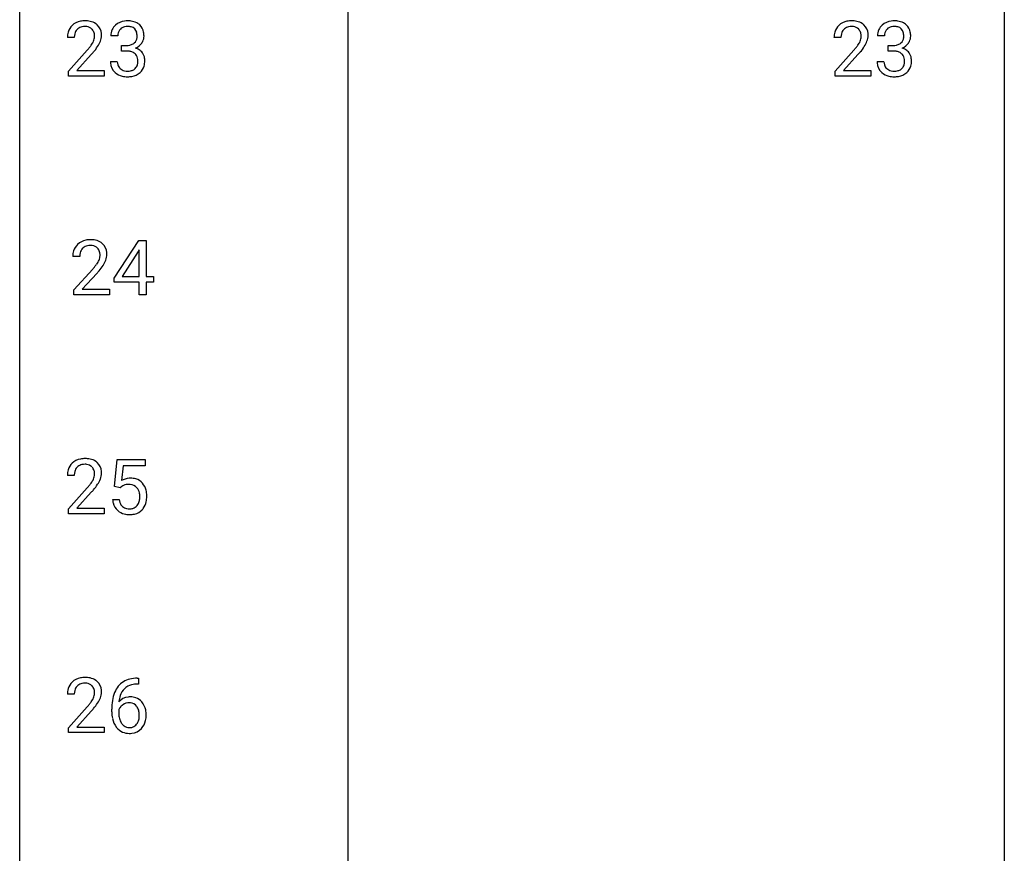
# Model space of a CAD drawing. Extents: x 3 to 27, y -3 to 204.
# Drawn here: x 3 to 27, y 49 to 70 of the extents above; entities that cross this region are included whole.
import ezdxf

# ---------------------------------------------------------------- set-up
doc = ezdxf.new("R2010")
doc.units = 0
doc.layers.add('DEFAULT_255_1_388', color=255, linetype='CONTINUOUS')
doc.layers.add('DEFAULT_255_2_778', color=255, linetype='CONTINUOUS')

msp = doc.modelspace()

# ---------------------------------------------------------------- linework, layer by layer
at = {"layer": 'DEFAULT_255_1_388'}
for p, q in [((4.099, 69.08), (3.931, 69.08)), ((5.15, 69.122), (4.983, 69.122)), ((22.64, 69.08), (22.473, 69.08)), ((23.692, 69.122), (23.524, 69.122)), ((5.239, 68.755), (5.239, 68.891)), ((5.239, 68.891), (5.364, 68.891)), ((23.78, 68.755), (23.78, 68.891)), ((23.78, 68.891), (23.906, 68.891)), ((3.957, 68.272), (4.412, 68.778)), ((4.511, 68.671), (4.158, 68.288)), ((5.364, 68.755), (5.239, 68.755)), ((22.498, 68.272), (22.953, 68.778)), ((23.052, 68.671), (22.7, 68.288)), ((23.906, 68.755), (23.78, 68.755)), ((4.971, 68.499), (5.139, 68.499)), ((23.513, 68.499), (23.681, 68.499)), ((3.957, 68.152), (3.957, 68.272)), ((4.819, 68.152), (3.957, 68.152)), ((4.158, 68.288), (4.819, 68.288)), ((4.819, 68.288), (4.819, 68.152)), ((22.498, 68.152), (22.498, 68.272)), ((23.36, 68.152), (22.498, 68.152)), ((22.7, 68.288), (23.36, 68.288)), ((23.36, 68.288), (23.36, 68.152)), ((5.067, 63.264), (5.656, 64.176)), ((5.656, 64.176), (5.834, 64.176)), ((5.834, 64.176), (5.834, 63.302)), ((5.646, 63.911), (5.256, 63.302)), ((5.666, 63.947), (5.646, 63.911)), ((5.666, 63.302), (5.666, 63.947)), ((4.231, 63.788), (4.064, 63.788)), ((4.089, 62.98), (4.544, 63.486)), ((4.643, 63.379), (4.291, 62.997)), ((5.067, 63.166), (5.067, 63.264)), ((5.666, 63.166), (5.067, 63.166)), ((5.256, 63.302), (5.666, 63.302)), ((5.666, 62.86), (5.666, 63.166)), ((5.834, 63.302), (6.016, 63.302)), ((6.016, 63.166), (5.834, 63.166)), ((5.834, 63.166), (5.834, 62.86)), ((6.016, 63.302), (6.016, 63.166)), ((4.089, 62.86), (4.089, 62.98)), ((4.291, 62.997), (4.951, 62.997)), ((4.951, 62.997), (4.951, 62.86)), ((4.951, 62.86), (4.089, 62.86)), ((5.834, 62.86), (5.666, 62.86)), ((5.073, 58.228), (5.139, 58.884)), ((5.139, 58.884), (5.814, 58.884)), ((5.814, 58.884), (5.814, 58.73)), ((5.281, 58.73), (5.242, 58.371)), ((5.814, 58.73), (5.281, 58.73)), ((4.099, 58.497), (3.931, 58.497)), ((3.957, 57.689), (4.412, 58.195)), ((5.206, 58.194), (5.073, 58.228)), ((5.251, 58.23), (5.206, 58.194)), ((4.511, 58.087), (4.158, 57.705)), ((5.026, 57.915), (5.184, 57.915)), ((3.957, 57.569), (3.957, 57.689)), ((4.158, 57.705), (4.819, 57.705)), ((4.819, 57.705), (4.819, 57.569)), ((4.819, 57.569), (3.957, 57.569)), ((5.622, 53.593), (5.652, 53.593)), ((5.652, 53.593), (5.652, 53.452)), ((5.652, 53.452), (5.621, 53.452)), ((4.099, 53.205), (3.931, 53.205)), ((3.957, 52.397), (4.412, 52.903)), ((4.511, 52.796), (4.158, 52.413)), ((5.006, 52.777), (5.006, 52.842)), ((5.174, 52.82), (5.174, 52.758)), ((3.957, 52.277), (3.957, 52.397)), ((4.158, 52.413), (4.819, 52.413)), ((4.819, 52.413), (4.819, 52.277)), ((4.819, 52.277), (3.957, 52.277))]:
    msp.add_line(p, q, dxfattribs=at)
for centre, radius, start, end in [((4.299, 69.109), 0.364, 133.4541, 162.9471), ((4.319, 69.088), 0.394, 100.787, 133.4382), ((4.331, 69.112), 0.233, 102.1738, 129.2061), ((4.358, 68.914), 0.572, 89.6607, 101.3702), ((4.359, 68.997), 0.352, 89.5461, 102.5418), ((4.366, 68.92), 0.565, 78.2173, 90.4129), ((4.362, 69.057), 0.291, 82.1602, 90.1506), ((4.377, 69.14), 0.207, 43.4417, 83.1661), ((4.406, 69.103), 0.378, 55.9269, 78.4888), ((4.428, 69.141), 0.334, 47.9298, 55.4049), ((4.439, 69.153), 0.318, 4.3348, 48.056), ((5.327, 69.124), 0.345, 131.5745, 154.4799), ((5.362, 69.088), 0.396, 96.9874, 131.9691), ((5.363, 69.131), 0.215, 103.293, 133.562), ((5.387, 68.948), 0.538, 89.8593, 97.7827), ((5.385, 69.041), 0.307, 89.5322, 103.5319), ((5.392, 68.918), 0.567, 78.3654, 90.4133), ((5.392, 69.01), 0.338, 76.1116, 90.7029), ((5.436, 69.166), 0.177, 13.9578, 77.6714), ((5.432, 69.105), 0.376, 56.623, 78.6387), ((5.457, 69.147), 0.328, 47.0255, 56.0856), ((5.459, 69.152), 0.323, 10.9208, 46.7779), ((22.84, 69.109), 0.364, 133.4541, 162.9471), ((22.86, 69.088), 0.394, 100.787, 133.4382), ((22.873, 69.112), 0.233, 102.1738, 129.2061), ((22.899, 68.914), 0.572, 89.6607, 101.3702), ((22.9, 68.997), 0.352, 89.5461, 102.5418), ((22.907, 68.92), 0.565, 78.2173, 90.4129), ((22.904, 69.057), 0.291, 82.1602, 90.1506), ((22.919, 69.14), 0.207, 43.4417, 83.1661), ((22.947, 69.103), 0.378, 55.9269, 78.4888), ((22.969, 69.141), 0.334, 47.9298, 55.4049), ((22.98, 69.153), 0.318, 4.3348, 48.056), ((23.868, 69.124), 0.345, 131.5745, 154.4799), ((23.903, 69.088), 0.396, 96.9874, 131.9691), ((23.904, 69.131), 0.215, 103.293, 133.562), ((23.928, 68.948), 0.538, 89.8593, 97.7827), ((23.927, 69.041), 0.307, 89.5322, 103.5319), ((23.933, 68.918), 0.567, 78.3654, 90.4133), ((23.933, 69.01), 0.338, 76.1116, 90.7029), ((23.977, 69.166), 0.177, 13.9578, 77.6714), ((23.974, 69.105), 0.376, 56.623, 78.6387), ((23.998, 69.147), 0.328, 47.0255, 56.0856), ((24, 69.152), 0.323, 10.9208, 46.7779), ((4.389, 69.084), 0.458, 163.2878, 180.5582), ((4.449, 69.085), 0.351, 165.9091, 178.8685), ((4.547, 69.08), 0.448, 178.4391, 180.0084), ((4.336, 69.116), 0.234, 136.1757, 166.3673), ((4.323, 69.126), 0.216, 129.7286, 135.7539), ((4.369, 69.131), 0.219, 16.1713, 43.5286), ((4.273, 69.117), 0.318, 331.4255, 352.9366), ((4.312, 69.116), 0.278, 359.4863, 15.9343), ((4.288, 69.113), 0.302, 353.2258, 0.0166), ((4.364, 69.14), 0.394, 337.8914, 358.9968), ((4.316, 69.134), 0.442, 359.9252, 5.5972), ((5.332, 69.127), 0.349, 155.3484, 180.7484), ((5.439, 69.123), 0.289, 172.5097, 180.1361), ((5.358, 69.137), 0.206, 133.835, 173.5343), ((5.418, 69.102), 0.2, 311.7325, 354.2803), ((5.284, 69.122), 0.334, 359.1804, 15.0452), ((5.336, 69.116), 0.282, 353.0942, 0.1175), ((5.512, 69.115), 0.274, 332.355, 359.718), ((5.305, 69.116), 0.48, 359.6364, 11.6088), ((22.93, 69.084), 0.458, 163.2878, 180.5582), ((22.991, 69.085), 0.351, 165.9091, 178.8685), ((23.088, 69.08), 0.448, 178.4391, 180.0084), ((22.878, 69.116), 0.234, 136.1757, 166.3673), ((22.864, 69.126), 0.216, 129.7286, 135.7539), ((22.91, 69.131), 0.219, 16.1713, 43.5286), ((22.814, 69.117), 0.318, 331.4255, 352.9366), ((22.853, 69.116), 0.278, 359.4863, 15.9343), ((22.829, 69.113), 0.302, 353.2258, 0.0166), ((22.905, 69.14), 0.394, 337.8914, 358.9968), ((22.857, 69.134), 0.442, 359.9252, 5.5972), ((23.874, 69.127), 0.349, 155.3484, 180.7484), ((23.981, 69.123), 0.289, 172.5097, 180.1361), ((23.899, 69.137), 0.206, 133.835, 173.5343), ((23.959, 69.102), 0.2, 311.7325, 354.2803), ((23.825, 69.122), 0.334, 359.1804, 15.0452), ((23.877, 69.116), 0.282, 353.0942, 0.1175), ((24.053, 69.115), 0.274, 332.355, 359.718), ((23.847, 69.116), 0.48, 359.6364, 11.6088), ((2.895, 70.12), 2.026, 318.5133, 320.7829), ((3.489, 69.636), 1.259, 320.7373, 323.9739), ((3.93, 69.317), 0.715, 323.8963, 328.6419), ((4.16, 69.175), 0.444, 328.8295, 331.7891), ((3.61, 69.545), 1.254, 319.6472, 327.096), ((4.059, 69.258), 0.721, 326.9133, 338.3508), ((5.361, 69.273), 0.382, 270.492, 281.8953), ((5.388, 69.149), 0.255, 281.669, 301.2944), ((5.407, 69.114), 0.215, 301.7835, 311.7546), ((5.425, 69.198), 0.402, 292.5422, 293.6931), ((5.469, 68.471), 0.372, 57.6433, 72.8626), ((5.456, 69.137), 0.334, 292.9804, 325.2391), ((5.439, 69.149), 0.355, 325.2332, 332.8747), ((21.436, 70.12), 2.026, 318.5133, 320.7829), ((22.031, 69.636), 1.259, 320.7373, 323.9739), ((22.472, 69.317), 0.715, 323.8963, 328.6419), ((22.702, 69.175), 0.444, 328.8295, 331.7891), ((22.152, 69.545), 1.254, 319.6472, 327.096), ((22.6, 69.258), 0.721, 326.9133, 338.3508), ((23.903, 69.273), 0.382, 270.492, 281.8953), ((23.93, 69.149), 0.255, 281.669, 301.2944), ((23.949, 69.114), 0.215, 301.7835, 311.7546), ((23.966, 69.198), 0.402, 292.5422, 293.6931), ((24.01, 68.471), 0.372, 57.6433, 72.8626), ((23.997, 69.137), 0.334, 292.9804, 325.2391), ((23.98, 69.149), 0.355, 325.2332, 332.8747), ((3.179, 69.901), 1.813, 317.2588, 319.9046), ((5.359, 68.242), 0.513, 84.0196, 89.3326), ((5.377, 68.395), 0.358, 71.9008, 84.3555), ((5.417, 68.515), 0.232, 49.5091, 72.1833), ((5.437, 68.543), 0.198, 12.9498, 48.7551), ((5.34, 68.518), 0.298, 359.5051, 13.4237), ((5.509, 68.536), 0.296, 36.7247, 57.4701), ((5.508, 68.537), 0.296, 8.0545, 36.3562), ((21.72, 69.901), 1.813, 317.2588, 319.9046), ((23.9, 68.242), 0.513, 84.0196, 89.3326), ((23.918, 68.395), 0.358, 71.9008, 84.3555), ((23.958, 68.515), 0.232, 49.5091, 72.1833), ((23.979, 68.543), 0.198, 12.9498, 48.7551), ((23.881, 68.518), 0.298, 359.5051, 13.4237), ((24.05, 68.536), 0.296, 36.7247, 57.4701), ((24.049, 68.537), 0.296, 8.0545, 36.3562), ((5.417, 68.499), 0.445, 179.976, 183.2331), ((5.3, 68.484), 0.328, 181.8183, 229.6455), ((5.397, 68.496), 0.258, 179.4468, 196.2872), ((5.343, 68.481), 0.201, 196.5661, 227.7059), ((5.429, 68.478), 0.204, 315.0731, 345.0429), ((5.326, 68.508), 0.312, 344.5985, 357.9271), ((5.225, 68.515), 0.414, 357.4755, 0.0225), ((5.468, 68.487), 0.334, 311.6358, 343.7652), ((5.368, 68.514), 0.437, 343.9832, 0.5571), ((5.411, 68.52), 0.395, 359.8317, 8.5873), ((23.958, 68.499), 0.445, 179.976, 183.2331), ((23.841, 68.484), 0.328, 181.8183, 229.6455), ((23.939, 68.496), 0.258, 179.4468, 196.2872), ((23.884, 68.481), 0.201, 196.5661, 227.7059), ((23.971, 68.478), 0.204, 315.0731, 345.0429), ((23.867, 68.508), 0.312, 344.5985, 357.9271), ((23.766, 68.515), 0.414, 357.4755, 0.0225), ((24.009, 68.487), 0.334, 311.6358, 343.7652), ((23.91, 68.514), 0.437, 343.9832, 0.5571), ((23.952, 68.52), 0.395, 359.8317, 8.5873), ((5.346, 68.536), 0.398, 229.4224, 256.8555), ((5.361, 68.502), 0.229, 227.7653, 257.8763), ((5.385, 68.692), 0.558, 256.6827, 270.4413), ((5.386, 68.608), 0.338, 257.4584, 270.4267), ((5.391, 68.641), 0.37, 269.5965, 280.8788), ((5.392, 68.697), 0.563, 269.7285, 280.3858), ((5.417, 68.512), 0.239, 280.6347, 299.8594), ((5.425, 68.535), 0.398, 279.783, 311.6256), ((5.439, 68.471), 0.193, 300.3576, 314.5516), ((23.888, 68.536), 0.398, 229.4224, 256.8555), ((23.902, 68.502), 0.229, 227.7653, 257.8763), ((23.926, 68.692), 0.558, 256.6827, 270.4413), ((23.928, 68.608), 0.338, 257.4584, 270.4267), ((23.933, 68.641), 0.37, 269.5965, 280.8788), ((23.933, 68.697), 0.563, 269.7285, 280.3858), ((23.959, 68.512), 0.239, 280.6347, 299.8594), ((23.967, 68.535), 0.398, 279.783, 311.6256), ((23.98, 68.471), 0.193, 300.3576, 314.5516), ((4.431, 63.817), 0.364, 133.4541, 162.9471), ((4.451, 63.796), 0.394, 100.787, 133.4382), ((4.49, 63.622), 0.572, 89.6607, 101.3702), ((4.491, 63.705), 0.352, 89.5461, 102.5418), ((4.498, 63.629), 0.565, 78.2173, 90.4129), ((4.495, 63.765), 0.291, 82.1602, 90.1506), ((4.538, 63.811), 0.378, 55.9269, 78.4888), ((4.56, 63.85), 0.334, 47.9298, 55.4049), ((4.571, 63.861), 0.318, 4.3348, 48.056), ((4.521, 63.793), 0.458, 163.2878, 180.5582), ((4.582, 63.794), 0.351, 165.9091, 178.8685), ((4.469, 63.824), 0.234, 136.1757, 166.3673), ((4.455, 63.835), 0.216, 129.7286, 135.7539), ((4.464, 63.821), 0.233, 102.1738, 129.2061), ((4.51, 63.848), 0.207, 43.4417, 83.1661), ((4.501, 63.839), 0.219, 16.1713, 43.5286), ((4.444, 63.824), 0.278, 359.4863, 15.9343), ((4.42, 63.822), 0.302, 353.2258, 0.0166), ((4.496, 63.848), 0.394, 337.8914, 358.9968), ((4.448, 63.842), 0.442, 359.9252, 5.5972), ((4.679, 63.788), 0.448, 178.4391, 180.0084), ((3.622, 64.344), 1.259, 320.7373, 323.9739), ((4.063, 64.025), 0.715, 323.8963, 328.6419), ((4.293, 63.883), 0.444, 328.8295, 331.7891), ((4.405, 63.825), 0.318, 331.4255, 352.9366), ((4.191, 63.966), 0.721, 326.9133, 338.3508), ((3.027, 64.828), 2.026, 318.5133, 320.7829), ((3.311, 64.609), 1.813, 317.2588, 319.9046), ((3.743, 64.254), 1.254, 319.6472, 327.096), ((4.319, 58.504), 0.394, 100.787, 133.4382), ((4.358, 58.33), 0.572, 89.6607, 101.3702), ((4.366, 58.337), 0.565, 78.2173, 90.4129), ((4.406, 58.52), 0.378, 55.9269, 78.4888), ((4.428, 58.558), 0.334, 47.9298, 55.4049), ((4.389, 58.501), 0.458, 163.2878, 180.5582), ((4.299, 58.526), 0.364, 133.4541, 162.9471), ((4.449, 58.502), 0.351, 165.9091, 178.8685), ((4.336, 58.532), 0.234, 136.1757, 166.3673), ((4.323, 58.543), 0.216, 129.7286, 135.7539), ((4.331, 58.529), 0.233, 102.1738, 129.2061), ((4.359, 58.413), 0.352, 89.5461, 102.5418), ((4.362, 58.474), 0.291, 82.1602, 90.1506), ((4.377, 58.557), 0.207, 43.4417, 83.1661), ((4.369, 58.548), 0.219, 16.1713, 43.5286), ((4.312, 58.532), 0.278, 359.4863, 15.9343), ((4.439, 58.57), 0.318, 4.3348, 48.056), ((4.316, 58.55), 0.442, 359.9252, 5.5972), ((4.547, 58.497), 0.448, 178.4391, 180.0084), ((3.93, 58.733), 0.715, 323.8963, 328.6419), ((4.16, 58.591), 0.444, 328.8295, 331.7891), ((4.273, 58.533), 0.318, 331.4255, 352.9366), ((4.288, 58.53), 0.302, 353.2258, 0.0166), ((4.059, 58.675), 0.721, 326.9133, 338.3508), ((4.364, 58.557), 0.394, 337.8914, 358.9968), ((5.45, 58.013), 0.414, 93.7182, 120.2539), ((5.461, 57.922), 0.506, 89.966, 94.2495), ((5.465, 57.989), 0.439, 73.8045, 90.5586), ((5.492, 58.085), 0.339, 41.3071, 73.543), ((2.895, 59.537), 2.026, 318.5133, 320.7829), ((3.489, 59.053), 1.259, 320.7373, 323.9739), ((3.179, 59.318), 1.813, 317.2588, 319.9046), ((3.61, 58.962), 1.254, 319.6472, 327.096), ((5.371, 58.072), 0.199, 114.1952, 127.3642), ((5.397, 58.011), 0.265, 98.9836, 113.8906), ((5.42, 57.873), 0.405, 89.6805, 99.1614), ((5.423, 57.948), 0.33, 84.6966, 90.0672), ((5.437, 58.04), 0.237, 41.7851, 85.9892), ((5.411, 58.018), 0.271, 12.649, 41.6081), ((5.445, 58.045), 0.401, 13.5076, 41.2175), ((5.26, 57.996), 0.592, 1.133, 13.8831), ((5.529, 57.958), 0.505, 184.9244, 194.4976), ((5.551, 57.962), 0.37, 187.3597, 198.6734), ((5.412, 57.936), 0.267, 320.6712, 344.544), ((5.282, 57.974), 0.403, 344.2414, 356.7358), ((5.292, 57.989), 0.393, 359.5579, 12.9534), ((5.142, 57.986), 0.544, 356.3547, 0.0507), ((5.245, 57.983), 0.607, 347.8573, 0.4294), ((5.101, 57.988), 0.752, 359.9925, 1.5431), ((5.39, 57.917), 0.36, 193.7536, 228.5273), ((5.398, 57.93), 0.376, 228.9024, 256.3313), ((5.433, 57.921), 0.245, 198.4454, 217.7945), ((5.399, 57.898), 0.204, 218.2887, 228.5613), ((5.41, 57.912), 0.223, 228.9652, 258.1237), ((5.434, 58.011), 0.325, 257.7261, 270.4014), ((5.439, 57.961), 0.274, 269.4204, 286.421), ((5.455, 57.901), 0.212, 286.725, 320.6005), ((5.482, 57.914), 0.359, 281.8396, 316.5458), ((5.475, 57.919), 0.367, 316.8172, 323.1487), ((5.442, 57.939), 0.405, 323.6727, 348.1675), ((5.432, 58.065), 0.515, 256.2426, 270.4486), ((5.44, 58.089), 0.539, 269.5771, 282.4215), ((4.319, 53.213), 0.394, 100.787, 133.4382), ((4.358, 53.039), 0.572, 89.6607, 101.3702), ((4.366, 53.045), 0.565, 78.2173, 90.4129), ((4.406, 53.228), 0.378, 55.9269, 78.4888), ((5.627, 52.802), 0.791, 90.3778, 103.5868), ((4.389, 53.209), 0.458, 163.2878, 180.5582), ((4.299, 53.234), 0.364, 133.4541, 162.9471), ((4.336, 53.241), 0.234, 136.1757, 166.3673), ((4.323, 53.251), 0.216, 129.7286, 135.7539), ((4.331, 53.237), 0.233, 102.1738, 129.2061), ((4.359, 53.122), 0.352, 89.5461, 102.5418), ((4.362, 53.182), 0.291, 82.1602, 90.1506), ((4.377, 53.265), 0.207, 43.4417, 83.1661), ((4.369, 53.256), 0.219, 16.1713, 43.5286), ((4.428, 53.266), 0.334, 47.9298, 55.4049), ((4.439, 53.278), 0.318, 4.3348, 48.056), ((5.627, 53.025), 0.596, 141.4299, 157.8541), ((5.554, 53.076), 0.508, 102.8716, 140.8565), ((5.583, 53.052), 0.394, 104.2856, 133.863), ((5.627, 52.889), 0.562, 90.6001, 104.5147), ((4.449, 53.21), 0.351, 165.9091, 178.8685), ((4.547, 53.205), 0.448, 178.4391, 180.0084), ((4.273, 53.242), 0.318, 331.4255, 352.9366), ((4.312, 53.241), 0.278, 359.4863, 15.9343), ((4.288, 53.238), 0.302, 353.2258, 0.0166), ((4.059, 53.383), 0.721, 326.9133, 338.3508), ((4.364, 53.265), 0.394, 337.8914, 358.9968), ((4.316, 53.259), 0.442, 359.9252, 5.5972), ((5.876, 52.926), 0.864, 157.9802, 171.6247), ((5.434, 52.797), 0.341, 95.8332, 138.9954), ((5.788, 52.974), 0.613, 161.2851, 174.2074), ((5.602, 53.04), 0.416, 134.5304, 161.621), ((5.459, 52.653), 0.487, 89.8756, 97.0541), ((5.465, 52.747), 0.393, 71.6407, 90.6241), ((5.481, 52.809), 0.329, 39.6368, 71.0191), ((2.895, 54.245), 2.026, 318.5133, 320.7829), ((3.489, 53.761), 1.259, 320.7373, 323.9739), ((3.93, 53.442), 0.715, 323.8963, 328.6419), ((4.16, 53.3), 0.444, 328.8295, 331.7891), ((3.61, 53.67), 1.254, 319.6472, 327.096), ((6.37, 52.849), 1.364, 171.4524, 180.3159), ((5.417, 52.733), 0.258, 145.2975, 160.2661), ((5.947, 52.952), 0.773, 173.7818, 174.9252), ((5.437, 52.717), 0.284, 124.9742, 144.896), ((5.432, 52.734), 0.267, 89.8751, 126.2072), ((5.432, 52.736), 0.264, 85.015, 90.0508), ((5.44, 52.793), 0.208, 36.825, 85.7417), ((5.393, 52.75), 0.271, 32.3029, 38.0821), ((5.358, 52.731), 0.311, 11.0483, 31.8146), ((5.41, 52.747), 0.423, 10.6588, 39.9045), ((3.179, 54.026), 1.813, 317.2588, 319.9046), ((5.742, 52.773), 0.736, 179.6345, 191.7837), ((5.763, 52.755), 0.589, 179.6512, 190.2856), ((5.572, 52.719), 0.395, 190.0945, 207.51), ((5.244, 52.692), 0.428, 346.2585, 358.774), ((5.214, 52.701), 0.457, 359.6211, 11.284), ((5.129, 52.698), 0.543, 358.3758, 0.0082), ((5.231, 52.701), 0.606, 347.2486, 0.4371), ((5.236, 52.709), 0.601, 359.6828, 11.1327), ((5.524, 52.724), 0.513, 191.4115, 218.6078), ((5.425, 52.641), 0.384, 218.1666, 245.878), ((5.508, 52.689), 0.325, 207.9585, 216.3254), ((5.47, 52.657), 0.275, 215.7661, 232.5457), ((5.427, 52.603), 0.205, 232.8006, 270.6605), ((5.432, 52.643), 0.246, 269.3551, 288.4746), ((5.443, 52.604), 0.206, 289.1832, 322.9685), ((5.374, 52.658), 0.293, 322.6007, 346.5183), ((5.419, 52.656), 0.413, 318.1409, 347.6118), ((5.424, 52.657), 0.398, 246.9139, 270.7437), ((5.431, 52.772), 0.514, 269.8873, 276.7916), ((5.455, 52.626), 0.366, 275.6342, 317.8247)]:
    msp.add_arc(centre, radius, start, end, dxfattribs=at)
at = {"layer": 'DEFAULT_255_2_778'}
for p, q in [((2.779, -1.984), (2.779, 202.803)), ((26.591, 202.803), (26.591, -1.984)), ((10.716, 96), (10.716, 6.041))]:
    msp.add_line(p, q, dxfattribs=at)

doc.saveas('drawing.dxf')
